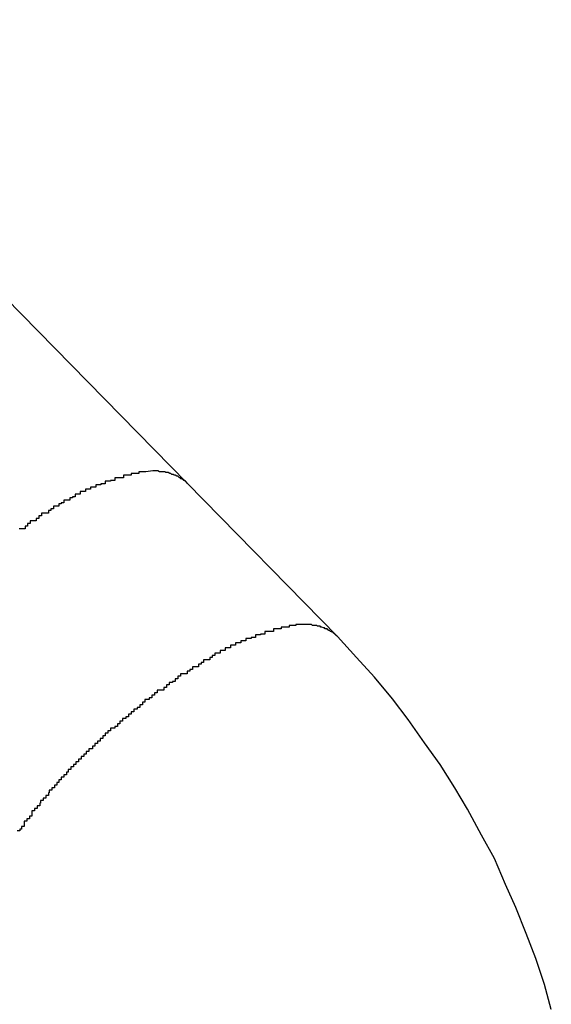
# Model space of a CAD drawing. Extents: x -33.7 to 33.7, y -32.9 to 32.9.
# Drawn here: x -6.5 to -6.5, y 4.5 to 4.6 of the extents above; entities that cross this region are included whole.
import ezdxf

# ---------------------------------------------------------------- set-up
doc = ezdxf.new("R2010")
doc.units = 0
doc.layers.get('0').update_dxf_attribs({"linetype": 'CONTINUOUS'})

msp = doc.modelspace()

# ---------------------------------------------------------------- linework, layer by layer
at = {"color": 0}
for points in [[(-6.4985, 4.5361), (-6.5906, 4.63)], [(-6.4985, 4.5361), (-6.5906, 4.63)], [(-6.4985, 4.5361), (-6.5906, 4.63)], [(-6.4985, 4.5361), (-6.5906, 4.63)], [(-6.4985, 4.5361), (-6.5906, 4.63)], [(-6.4985, 4.5361), (-6.5906, 4.63)], [(-6.4985, 4.5361), (-6.5906, 4.63)], [(-6.4985, 4.5361), (-6.5906, 4.63)], [(-6.4985, 4.5361), (-6.5906, 4.63)], [(-6.4985, 4.5361), (-6.5906, 4.63)], [(-6.4985, 4.5361), (-6.5906, 4.63)], [(-6.4985, 4.5361), (-6.5906, 4.63)], [(-6.4985, 4.5361), (-6.5906, 4.63)], [(-6.4985, 4.5361), (-6.5906, 4.63)], [(-6.4985, 4.5361), (-6.5906, 4.63)], [(-6.4985, 4.5361), (-6.5906, 4.63)], [(-6.4985, 4.5361), (-6.5906, 4.63)], [(-6.4985, 4.5361), (-6.5906, 4.63)], [(-6.4985, 4.5361), (-6.5906, 4.63)], [(-6.4985, 4.5361), (-6.5906, 4.63)], [(-6.4985, 4.5361), (-6.5906, 4.63)], [(-6.5025, 4.5375), (-6.5033, 4.5374), (-6.5033, 4.5374), (-6.5033, 4.5374), (-6.5033, 4.5374), (-6.5033, 4.5374), (-6.5033, 4.5374), (-6.5033, 4.5374), (-6.5033, 4.5374), (-6.5033, 4.5374), (-6.5036, 4.5374), (-6.5036, 4.5374), (-6.5036, 4.5374), (-6.5036, 4.5374), (-6.5038, 4.5374), (-6.5038, 4.5374), (-6.5038, 4.5374), (-6.5038, 4.5374), (-6.5041, 4.5374), (-6.5041, 4.5374), (-6.5041, 4.5372), (-6.5041, 4.5372), (-6.5041, 4.5372), (-6.5041, 4.5372), (-6.5041, 4.5372), (-6.5041, 4.5372), (-6.5041, 4.5372), (-6.5044, 4.5372), (-6.5044, 4.5372), (-6.5044, 4.5372), (-6.5044, 4.5372), (-6.5047, 4.5372), (-6.5047, 4.5372), (-6.5047, 4.5372), (-6.5047, 4.5372), (-6.505, 4.5372), (-6.505, 4.5372), (-6.505, 4.537), (-6.505, 4.537), (-6.505, 4.537), (-6.505, 4.537), (-6.505, 4.537), (-6.505, 4.537), (-6.505, 4.537), (-6.5053, 4.537), (-6.5053, 4.537), (-6.5053, 4.537), (-6.5053, 4.537), (-6.5056, 4.537), (-6.5056, 4.537), (-6.5056, 4.537), (-6.5056, 4.537), (-6.5059, 4.537), (-6.5059, 4.537), (-6.5059, 4.5367), (-6.5059, 4.5367), (-6.5059, 4.5367), (-6.506, 4.5367), (-6.506, 4.5367), (-6.506, 4.5367), (-6.506, 4.5367), (-6.5063, 4.5367), (-6.5063, 4.5367), (-6.5063, 4.5367), (-6.5063, 4.5367), (-6.5066, 4.5367), (-6.5066, 4.5367), (-6.5066, 4.5367), (-6.5066, 4.5367), (-6.5069, 4.5367), (-6.5069, 4.5367), (-6.5069, 4.5364), (-6.5069, 4.5364), (-6.5069, 4.5364), (-6.5071, 4.5364), (-6.5071, 4.5364), (-6.5071, 4.5364), (-6.5071, 4.5364), (-6.5074, 4.5364), (-6.5074, 4.5363), (-6.5074, 4.5363), (-6.5074, 4.5363), (-6.5077, 4.5363), (-6.5077, 4.5363), (-6.5077, 4.5363), (-6.5077, 4.5363), (-6.508, 4.5363), (-6.508, 4.5363), (-6.508, 4.536), (-6.508, 4.536), (-6.508, 4.536), (-6.5082, 4.536), (-6.5082, 4.536), (-6.5082, 4.536), (-6.5082, 4.536), (-6.5085, 4.536), (-6.5085, 4.5359), (-6.5085, 4.5359), (-6.5085, 4.5359), (-6.5088, 4.5359), (-6.5088, 4.5359), (-6.5088, 4.5359), (-6.5088, 4.5359), (-6.5091, 4.5359), (-6.5091, 4.5359), (-6.5091, 4.5356), (-6.5091, 4.5356), (-6.5091, 4.5356), (-6.5094, 4.5356), (-6.5094, 4.5356), (-6.5094, 4.5356), (-6.5094, 4.5356), (-6.5097, 4.5356), (-6.5097, 4.5354), (-6.5097, 4.5354), (-6.5097, 4.5354), (-6.51, 4.5354), (-6.51, 4.5354), (-6.51, 4.5354), (-6.51, 4.5354), (-6.5103, 4.5354), (-6.5103, 4.5354), (-6.5103, 4.5351), (-6.5103, 4.5351), (-6.5103, 4.5351), (-6.5106, 4.5351), (-6.5106, 4.5351), (-6.5106, 4.5351), (-6.5106, 4.5351), (-6.5109, 4.5351), (-6.5109, 4.5348), (-6.5109, 4.5348), (-6.5109, 4.5348), (-6.5112, 4.5348), (-6.5112, 4.5348), (-6.5112, 4.5348), (-6.5112, 4.5348), (-6.5115, 4.5348), (-6.5115, 4.5348), (-6.5115, 4.5345), (-6.5115, 4.5345), (-6.5115, 4.5345), (-6.5118, 4.5345), (-6.5118, 4.5344), (-6.5118, 4.5344), (-6.5118, 4.5344), (-6.5121, 4.5344), (-6.5121, 4.5341), (-6.5121, 4.5341), (-6.5121, 4.5341), (-6.5124, 4.5341), (-6.5124, 4.5341), (-6.5125, 4.5341), (-6.5125, 4.5341), (-6.5128, 4.5341), (-6.5128, 4.5341), (-6.5128, 4.5338), (-6.5128, 4.5338), (-6.5128, 4.5338), (-6.5131, 4.5338), (-6.5131, 4.5337), (-6.5131, 4.5337), (-6.5131, 4.5337), (-6.5134, 4.5337), (-6.5134, 4.5334), (-6.5134, 4.5334), (-6.5134, 4.5334), (-6.5137, 4.5334), (-6.5137, 4.5334), (-6.5137, 4.5334), (-6.5137, 4.5334), (-6.514, 4.5334), (-6.514, 4.5334), (-6.514, 4.5331), (-6.514, 4.5331), (-6.514, 4.5331), (-6.5143, 4.5331), (-6.5143, 4.5329), (-6.5143, 4.5329), (-6.5143, 4.5329), (-6.5146, 4.5329), (-6.5146, 4.5326), (-6.5146, 4.5326), (-6.5146, 4.5326), (-6.5149, 4.5326), (-6.5149, 4.5326), (-6.5151, 4.5326), (-6.5151, 4.5326), (-6.5154, 4.5326), (-6.5154, 4.5326), (-6.5154, 4.5323), (-6.5154, 4.5323), (-6.5154, 4.5323), (-6.5157, 4.5323), (-6.5157, 4.532), (-6.5157, 4.532), (-6.5157, 4.532), (-6.516, 4.532), (-6.516, 4.5317), (-6.516, 4.5317), (-6.516, 4.5317), (-6.5163, 4.5317), (-6.5163, 4.5317), (-6.5164, 4.5317), (-6.5164, 4.5317), (-6.5167, 4.5317), (-6.5167, 4.5317), (-6.5167, 4.5314), (-6.5167, 4.5314), (-6.5167, 4.5314), (-6.517, 4.5314), (-6.517, 4.5311), (-6.517, 4.5311), (-6.517, 4.5311), (-6.5173, 4.5311), (-6.5173, 4.5308), (-6.5173, 4.5308), (-6.5173, 4.5308), (-6.5176, 4.5308), (-6.5176, 4.5308), (-6.5177, 4.5308), (-6.5177, 4.5308), (-6.518, 4.5308)], [(-6.4985, 4.5361), (-6.4986, 4.5362), (-6.4986, 4.5362), (-6.4986, 4.5362), (-6.4986, 4.5362), (-6.4986, 4.5362), (-6.4986, 4.5362), (-6.4986, 4.5362), (-6.4986, 4.5362), (-6.4986, 4.5362), (-6.4986, 4.5362), (-6.4986, 4.5362), (-6.4986, 4.5362), (-6.4986, 4.5362), (-6.4986, 4.5362), (-6.4986, 4.5362), (-6.4986, 4.5362), (-6.4986, 4.5362), (-6.4987, 4.5363), (-6.4987, 4.5363), (-6.4987, 4.5363), (-6.4987, 4.5363), (-6.4987, 4.5363), (-6.4987, 4.5363), (-6.4987, 4.5363), (-6.4987, 4.5363), (-6.4987, 4.5363), (-6.4987, 4.5363), (-6.4987, 4.5363), (-6.4987, 4.5363), (-6.4987, 4.5363), (-6.4987, 4.5363), (-6.4987, 4.5363), (-6.4987, 4.5363), (-6.4987, 4.5363), (-6.4988, 4.5364), (-6.4988, 4.5364), (-6.4988, 4.5364), (-6.4988, 4.5364), (-6.4988, 4.5364), (-6.4988, 4.5364), (-6.4988, 4.5364), (-6.4988, 4.5364), (-6.4988, 4.5364), (-6.4988, 4.5364), (-6.4988, 4.5364), (-6.4988, 4.5364), (-6.4988, 4.5364), (-6.4988, 4.5364), (-6.4988, 4.5364), (-6.4988, 4.5364), (-6.4988, 4.5364), (-6.4989, 4.5364), (-6.4989, 4.5364), (-6.4989, 4.5364), (-6.4989, 4.5364), (-6.4989, 4.5364), (-6.4989, 4.5364), (-6.4989, 4.5364), (-6.4989, 4.5364), (-6.4989, 4.5364), (-6.4989, 4.5364), (-6.4989, 4.5364), (-6.4989, 4.5364), (-6.4989, 4.5364), (-6.4989, 4.5364), (-6.4989, 4.5364), (-6.4989, 4.5364), (-6.4989, 4.5364), (-6.499, 4.5365), (-6.499, 4.5365), (-6.499, 4.5365), (-6.499, 4.5365), (-6.499, 4.5365), (-6.499, 4.5365), (-6.499, 4.5365), (-6.499, 4.5365), (-6.499, 4.5365), (-6.499, 4.5365), (-6.499, 4.5365), (-6.499, 4.5365), (-6.499, 4.5365), (-6.499, 4.5365), (-6.499, 4.5365), (-6.499, 4.5365), (-6.499, 4.5365), (-6.4992, 4.5366), (-6.4992, 4.5366), (-6.4992, 4.5366), (-6.4992, 4.5366), (-6.4992, 4.5366), (-6.4992, 4.5366), (-6.4992, 4.5366), (-6.4992, 4.5366), (-6.4992, 4.5366), (-6.4992, 4.5366), (-6.4992, 4.5366), (-6.4992, 4.5366), (-6.4992, 4.5366), (-6.4992, 4.5366), (-6.4992, 4.5366), (-6.4992, 4.5366), (-6.4992, 4.5366), (-6.4993, 4.5367), (-6.4993, 4.5367), (-6.4993, 4.5367), (-6.4993, 4.5367), (-6.4993, 4.5367), (-6.4993, 4.5367), (-6.4993, 4.5367), (-6.4993, 4.5367), (-6.4993, 4.5367), (-6.4993, 4.5367), (-6.4993, 4.5367), (-6.4993, 4.5367), (-6.4993, 4.5367), (-6.4993, 4.5367), (-6.4993, 4.5367), (-6.4993, 4.5367), (-6.4993, 4.5367), (-6.4994, 4.5367), (-6.4994, 4.5367), (-6.4994, 4.5367), (-6.4994, 4.5367), (-6.4994, 4.5367), (-6.4994, 4.5367), (-6.4994, 4.5367), (-6.4994, 4.5367), (-6.4994, 4.5367), (-6.4994, 4.5367), (-6.4994, 4.5367), (-6.4994, 4.5367), (-6.4994, 4.5367), (-6.4994, 4.5367), (-6.4994, 4.5367), (-6.4994, 4.5367), (-6.4994, 4.5367), (-6.4995, 4.5368), (-6.4995, 4.5368), (-6.4995, 4.5368), (-6.4995, 4.5368), (-6.4995, 4.5368), (-6.4995, 4.5368), (-6.4995, 4.5368), (-6.4995, 4.5368), (-6.4995, 4.5368), (-6.4995, 4.5368), (-6.4995, 4.5368), (-6.4995, 4.5368), (-6.4995, 4.5368), (-6.4995, 4.5368), (-6.4995, 4.5368), (-6.4995, 4.5368), (-6.4995, 4.5368), (-6.4996, 4.5369), (-6.4996, 4.5369), (-6.4996, 4.5369), (-6.4996, 4.5369), (-6.4996, 4.5369), (-6.4996, 4.5369), (-6.4996, 4.5369), (-6.4996, 4.5369), (-6.4996, 4.5369), (-6.4996, 4.5369), (-6.4996, 4.5369), (-6.4996, 4.5369), (-6.4996, 4.5369), (-6.4996, 4.5369), (-6.4996, 4.5369), (-6.4996, 4.5369), (-6.4996, 4.5369), (-6.4997, 4.5369), (-6.4997, 4.5369), (-6.4997, 4.5369), (-6.4997, 4.5369), (-6.4997, 4.5369), (-6.4997, 4.5369), (-6.4997, 4.5369), (-6.4997, 4.5369), (-6.4997, 4.5369), (-6.4997, 4.5369), (-6.4997, 4.5369), (-6.4997, 4.5369), (-6.4997, 4.5369), (-6.4997, 4.5369), (-6.4997, 4.5369), (-6.4997, 4.5369), (-6.4997, 4.5369), (-6.4999, 4.537), (-6.4999, 4.537), (-6.4999, 4.537), (-6.4999, 4.537), (-6.4999, 4.537), (-6.4999, 4.537), (-6.4999, 4.537), (-6.4999, 4.537), (-6.4999, 4.537), (-6.4999, 4.537), (-6.4999, 4.537), (-6.4999, 4.537), (-6.4999, 4.537), (-6.4999, 4.537), (-6.4999, 4.537), (-6.4999, 4.537), (-6.4999, 4.537), (-6.5, 4.537), (-6.5, 4.537), (-6.5, 4.537), (-6.5, 4.537), (-6.5, 4.537), (-6.5, 4.537), (-6.5, 4.537), (-6.5, 4.537), (-6.5, 4.537), (-6.5, 4.537), (-6.5, 4.537), (-6.5, 4.537), (-6.5, 4.537), (-6.5, 4.537), (-6.5, 4.537), (-6.5, 4.537), (-6.5, 4.537), (-6.5001, 4.5371), (-6.5001, 4.5371), (-6.5001, 4.5371), (-6.5001, 4.5371), (-6.5001, 4.5371), (-6.5001, 4.5371), (-6.5001, 4.5371), (-6.5001, 4.5371), (-6.5001, 4.5371), (-6.5001, 4.5371), (-6.5001, 4.5371), (-6.5001, 4.5371), (-6.5001, 4.5371), (-6.5001, 4.5371), (-6.5001, 4.5371), (-6.5001, 4.5371), (-6.5001, 4.5371), (-6.5003, 4.5371), (-6.5003, 4.5371), (-6.5003, 4.5371), (-6.5003, 4.5371), (-6.5003, 4.5371), (-6.5003, 4.5371), (-6.5003, 4.5371), (-6.5003, 4.5371), (-6.5003, 4.5371), (-6.5003, 4.5371), (-6.5003, 4.5371), (-6.5003, 4.5371), (-6.5003, 4.5371), (-6.5003, 4.5371), (-6.5003, 4.5371), (-6.5003, 4.5371), (-6.5003, 4.5371), (-6.5004, 4.5372), (-6.5004, 4.5372), (-6.5004, 4.5372), (-6.5004, 4.5372), (-6.5004, 4.5372), (-6.5004, 4.5372), (-6.5004, 4.5372), (-6.5004, 4.5372), (-6.5004, 4.5372), (-6.5004, 4.5372), (-6.5004, 4.5372), (-6.5004, 4.5372), (-6.5004, 4.5372), (-6.5004, 4.5372), (-6.5004, 4.5372), (-6.5004, 4.5372), (-6.5004, 4.5372), (-6.5005, 4.5372), (-6.5005, 4.5372), (-6.5005, 4.5372), (-6.5005, 4.5372), (-6.5005, 4.5372), (-6.5005, 4.5372), (-6.5005, 4.5372), (-6.5005, 4.5372), (-6.5005, 4.5372), (-6.5005, 4.5372), (-6.5005, 4.5372), (-6.5005, 4.5372), (-6.5005, 4.5372), (-6.5005, 4.5372), (-6.5005, 4.5372), (-6.5005, 4.5372), (-6.5005, 4.5372), (-6.5007, 4.5373), (-6.5007, 4.5373), (-6.5007, 4.5373), (-6.5007, 4.5373), (-6.5007, 4.5373), (-6.5007, 4.5373), (-6.5007, 4.5373), (-6.5007, 4.5373), (-6.5007, 4.5373), (-6.5007, 4.5373), (-6.5007, 4.5373), (-6.5007, 4.5373), (-6.5007, 4.5373), (-6.5007, 4.5373), (-6.5007, 4.5373), (-6.5007, 4.5373), (-6.5007, 4.5373), (-6.5008, 4.5373), (-6.5008, 4.5373), (-6.5008, 4.5373), (-6.5008, 4.5373), (-6.5008, 4.5373), (-6.5008, 4.5373), (-6.5008, 4.5373), (-6.5008, 4.5373), (-6.5008, 4.5373), (-6.5008, 4.5373), (-6.5008, 4.5373), (-6.5008, 4.5373), (-6.5008, 4.5373), (-6.5008, 4.5373), (-6.5008, 4.5373), (-6.5008, 4.5373), (-6.5008, 4.5373), (-6.501, 4.5373), (-6.501, 4.5373), (-6.501, 4.5373), (-6.501, 4.5373), (-6.501, 4.5373), (-6.501, 4.5373), (-6.501, 4.5373), (-6.501, 4.5373), (-6.501, 4.5373), (-6.501, 4.5373), (-6.501, 4.5373), (-6.501, 4.5373), (-6.501, 4.5373), (-6.501, 4.5373), (-6.501, 4.5373), (-6.501, 4.5373), (-6.501, 4.5373), (-6.5011, 4.5374), (-6.5011, 4.5374), (-6.5011, 4.5374), (-6.5011, 4.5374), (-6.5011, 4.5374), (-6.5011, 4.5374), (-6.5011, 4.5374), (-6.5011, 4.5374), (-6.5011, 4.5374), (-6.5011, 4.5374), (-6.5011, 4.5374), (-6.5011, 4.5374), (-6.5011, 4.5374), (-6.5011, 4.5374), (-6.5011, 4.5374), (-6.5011, 4.5374), (-6.5011, 4.5374), (-6.5013, 4.5374), (-6.5013, 4.5374), (-6.5013, 4.5374), (-6.5013, 4.5374), (-6.5013, 4.5374), (-6.5013, 4.5374), (-6.5013, 4.5374), (-6.5013, 4.5374), (-6.5013, 4.5374), (-6.5013, 4.5374), (-6.5013, 4.5374), (-6.5013, 4.5374), (-6.5013, 4.5374), (-6.5013, 4.5374), (-6.5013, 4.5374), (-6.5013, 4.5374), (-6.5013, 4.5374), (-6.5014, 4.5374), (-6.5014, 4.5374), (-6.5014, 4.5374), (-6.5014, 4.5374), (-6.5014, 4.5374), (-6.5014, 4.5374), (-6.5014, 4.5374), (-6.5014, 4.5374), (-6.5014, 4.5374), (-6.5014, 4.5374), (-6.5014, 4.5374), (-6.5014, 4.5374), (-6.5014, 4.5374), (-6.5014, 4.5374), (-6.5014, 4.5374), (-6.5014, 4.5374), (-6.5014, 4.5374), (-6.5016, 4.5374), (-6.5016, 4.5374), (-6.5016, 4.5374), (-6.5016, 4.5374), (-6.5016, 4.5374), (-6.5016, 4.5374), (-6.5016, 4.5374), (-6.5016, 4.5374), (-6.5016, 4.5374), (-6.5016, 4.5374), (-6.5016, 4.5374), (-6.5016, 4.5374), (-6.5016, 4.5374), (-6.5016, 4.5374), (-6.5016, 4.5374), (-6.5016, 4.5374), (-6.5016, 4.5374), (-6.5017, 4.5374), (-6.5017, 4.5374), (-6.5017, 4.5374), (-6.5017, 4.5374), (-6.5017, 4.5374), (-6.5017, 4.5374), (-6.5017, 4.5374), (-6.5017, 4.5374), (-6.5017, 4.5374), (-6.5017, 4.5374), (-6.5017, 4.5374), (-6.5017, 4.5374), (-6.5017, 4.5374), (-6.5017, 4.5374), (-6.5017, 4.5374), (-6.5017, 4.5374), (-6.5017, 4.5374), (-6.5019, 4.5375), (-6.5019, 4.5375), (-6.5019, 4.5375), (-6.5019, 4.5375), (-6.5019, 4.5375), (-6.5019, 4.5375), (-6.5019, 4.5375), (-6.5019, 4.5375), (-6.5019, 4.5375), (-6.5019, 4.5375), (-6.5019, 4.5375), (-6.5019, 4.5375), (-6.5019, 4.5375), (-6.5019, 4.5375), (-6.5019, 4.5375), (-6.5019, 4.5375), (-6.5019, 4.5375), (-6.5021, 4.5375), (-6.5021, 4.5375), (-6.5021, 4.5375), (-6.5021, 4.5375), (-6.5021, 4.5375), (-6.5021, 4.5375), (-6.5021, 4.5375), (-6.5021, 4.5375), (-6.5021, 4.5375), (-6.5022, 4.5375), (-6.5022, 4.5375), (-6.5022, 4.5375), (-6.5022, 4.5375), (-6.5022, 4.5375), (-6.5022, 4.5375), (-6.5022, 4.5375), (-6.5022, 4.5375), (-6.5025, 4.5375)], [(-6.4985, 4.5361), (-6.4985, 4.5361)], [(-6.4985, 4.5361), (-6.4985, 4.5361)], [(-6.4811, 4.5183), (-6.4985, 4.5361)], [(-6.4811, 4.5183), (-6.4985, 4.5361)], [(-6.4811, 4.5183), (-6.4985, 4.5361)], [(-6.4811, 4.5183), (-6.4985, 4.5361)], [(-6.4811, 4.5183), (-6.4985, 4.5361)], [(-6.4811, 4.5183), (-6.4985, 4.5361)], [(-6.4811, 4.5183), (-6.4985, 4.5361)], [(-6.4811, 4.5183), (-6.4985, 4.5361)], [(-6.4811, 4.5183), (-6.4985, 4.5361)], [(-6.4811, 4.5183), (-6.4985, 4.5361)], [(-6.4811, 4.5183), (-6.4985, 4.5361)], [(-6.4811, 4.5183), (-6.4985, 4.5361)], [(-6.4811, 4.5183), (-6.4985, 4.5361)], [(-6.4811, 4.5183), (-6.4985, 4.5361)], [(-6.4811, 4.5183), (-6.4985, 4.5361)], [(-6.4811, 4.5183), (-6.4985, 4.5361)], [(-6.4811, 4.5183), (-6.4985, 4.5361)], [(-6.4811, 4.5183), (-6.4985, 4.5361)], [(-6.4811, 4.5183), (-6.4985, 4.5361)], [(-6.4811, 4.5183), (-6.4985, 4.5361)], [(-6.4811, 4.5183), (-6.4985, 4.5361)], [(-6.4851, 4.5197), (-6.4859, 4.5197), (-6.4859, 4.5197), (-6.4859, 4.5196), (-6.4859, 4.5196), (-6.4859, 4.5196), (-6.4859, 4.5196), (-6.4859, 4.5196), (-6.4859, 4.5196), (-6.4859, 4.5196), (-6.4862, 4.5196), (-6.4862, 4.5196), (-6.4862, 4.5196), (-6.4862, 4.5196), (-6.4864, 4.5196), (-6.4864, 4.5196), (-6.4864, 4.5196), (-6.4864, 4.5196), (-6.4867, 4.5196), (-6.4867, 4.5196), (-6.4867, 4.5194), (-6.4867, 4.5194), (-6.4867, 4.5194), (-6.4867, 4.5194), (-6.4867, 4.5194), (-6.4867, 4.5194), (-6.4867, 4.5194), (-6.487, 4.5194), (-6.487, 4.5194), (-6.487, 4.5194), (-6.487, 4.5194), (-6.4873, 4.5194), (-6.4873, 4.5194), (-6.4873, 4.5194), (-6.4873, 4.5194), (-6.4876, 4.5194), (-6.4876, 4.5194), (-6.4876, 4.5192), (-6.4876, 4.5192), (-6.4876, 4.5192), (-6.4876, 4.5192), (-6.4876, 4.5192), (-6.4876, 4.5192), (-6.4876, 4.5192), (-6.4879, 4.5192), (-6.4879, 4.5192), (-6.4879, 4.5192), (-6.4879, 4.5192), (-6.4882, 4.5192), (-6.4882, 4.5192), (-6.4882, 4.5192), (-6.4882, 4.5192), (-6.4885, 4.5192), (-6.4885, 4.5192), (-6.4885, 4.5189), (-6.4885, 4.5189), (-6.4885, 4.5189), (-6.4886, 4.5189), (-6.4886, 4.5189), (-6.4886, 4.5189), (-6.4886, 4.5189), (-6.4889, 4.5189), (-6.4889, 4.5189), (-6.4889, 4.5189), (-6.4889, 4.5189), (-6.4892, 4.5189), (-6.4892, 4.5189), (-6.4892, 4.5189), (-6.4892, 4.5189), (-6.4895, 4.5189), (-6.4895, 4.5189), (-6.4895, 4.5186), (-6.4895, 4.5186), (-6.4895, 4.5186), (-6.4897, 4.5186), (-6.4897, 4.5186), (-6.4897, 4.5186), (-6.4897, 4.5186), (-6.49, 4.5186), (-6.49, 4.5185), (-6.49, 4.5185), (-6.49, 4.5185), (-6.4903, 4.5185), (-6.4903, 4.5185), (-6.4903, 4.5185), (-6.4903, 4.5185), (-6.4906, 4.5185), (-6.4906, 4.5185), (-6.4906, 4.5182), (-6.4906, 4.5182), (-6.4906, 4.5182), (-6.4908, 4.5182), (-6.4908, 4.5182), (-6.4908, 4.5182), (-6.4908, 4.5182), (-6.4911, 4.5182), (-6.4911, 4.5181), (-6.4911, 4.5181), (-6.4911, 4.5181), (-6.4914, 4.5181), (-6.4914, 4.5181), (-6.4914, 4.5181), (-6.4914, 4.5181), (-6.4917, 4.5181), (-6.4917, 4.5181), (-6.4917, 4.5178), (-6.4917, 4.5178), (-6.4917, 4.5178), (-6.492, 4.5178), (-6.492, 4.5178), (-6.492, 4.5178), (-6.492, 4.5178), (-6.4923, 4.5178), (-6.4923, 4.5176), (-6.4923, 4.5176), (-6.4923, 4.5176), (-6.4926, 4.5176), (-6.4926, 4.5176), (-6.4926, 4.5176), (-6.4926, 4.5176), (-6.4929, 4.5176), (-6.4929, 4.5176), (-6.4929, 4.5173), (-6.4929, 4.5173), (-6.4929, 4.5173), (-6.4932, 4.5173), (-6.4932, 4.5173), (-6.4932, 4.5173), (-6.4932, 4.5173), (-6.4935, 4.5173), (-6.4935, 4.517), (-6.4935, 4.517), (-6.4935, 4.517), (-6.4938, 4.517), (-6.4938, 4.517), (-6.4938, 4.517), (-6.4938, 4.517), (-6.4941, 4.517), (-6.4941, 4.517), (-6.4941, 4.5167), (-6.4941, 4.5167), (-6.4941, 4.5167), (-6.4944, 4.5167), (-6.4944, 4.5167), (-6.4944, 4.5167), (-6.4944, 4.5167), (-6.4947, 4.5167), (-6.4947, 4.5164), (-6.4947, 4.5164), (-6.4947, 4.5164), (-6.495, 4.5164), (-6.495, 4.5164), (-6.495, 4.5164), (-6.495, 4.5164), (-6.4953, 4.5164), (-6.4953, 4.5164), (-6.4953, 4.5161), (-6.4953, 4.5161), (-6.4953, 4.5161), (-6.4956, 4.5161), (-6.4956, 4.5159), (-6.4956, 4.5159), (-6.4956, 4.5159), (-6.4959, 4.5159), (-6.4959, 4.5156), (-6.4959, 4.5156), (-6.4959, 4.5156), (-6.4962, 4.5156), (-6.4962, 4.5156), (-6.4963, 4.5156), (-6.4963, 4.5156), (-6.4966, 4.5156), (-6.4966, 4.5156), (-6.4966, 4.5153), (-6.4966, 4.5153), (-6.4966, 4.5153), (-6.4969, 4.5153), (-6.4969, 4.5151), (-6.4969, 4.5151), (-6.4969, 4.5151), (-6.4972, 4.5151), (-6.4972, 4.5148), (-6.4972, 4.5148), (-6.4972, 4.5148), (-6.4975, 4.5148), (-6.4975, 4.5148), (-6.4976, 4.5148), (-6.4976, 4.5148), (-6.4979, 4.5148), (-6.4979, 4.5148), (-6.4979, 4.5145), (-6.4979, 4.5145), (-6.4979, 4.5145), (-6.4982, 4.5145), (-6.4982, 4.5143), (-6.4982, 4.5143), (-6.4982, 4.5143), (-6.4985, 4.5143), (-6.4985, 4.514), (-6.4985, 4.514), (-6.4985, 4.514), (-6.4988, 4.514), (-6.4988, 4.514), (-6.499, 4.514), (-6.499, 4.514), (-6.4993, 4.514), (-6.4993, 4.514), (-6.4993, 4.5137), (-6.4993, 4.5137), (-6.4993, 4.5137), (-6.4996, 4.5137), (-6.4996, 4.5134), (-6.4996, 4.5134), (-6.4996, 4.5134), (-6.4999, 4.5134), (-6.4999, 4.5131), (-6.4999, 4.5131), (-6.4999, 4.5131), (-6.5002, 4.5131), (-6.5002, 4.513), (-6.5003, 4.513), (-6.5003, 4.513), (-6.5006, 4.513), (-6.5006, 4.513), (-6.5006, 4.5127), (-6.5006, 4.5127), (-6.5006, 4.5127), (-6.5009, 4.5127), (-6.5009, 4.5124), (-6.5009, 4.5124), (-6.5009, 4.5124), (-6.5012, 4.5124), (-6.5012, 4.5121), (-6.5012, 4.5121), (-6.5012, 4.5121), (-6.5015, 4.5121), (-6.5015, 4.5121), (-6.5017, 4.5121), (-6.5017, 4.5121), (-6.502, 4.5121), (-6.502, 4.5121), (-6.502, 4.5118), (-6.502, 4.5118), (-6.502, 4.5118), (-6.5023, 4.5118), (-6.5023, 4.5115), (-6.5023, 4.5115), (-6.5023, 4.5115), (-6.5026, 4.5115), (-6.5026, 4.5112), (-6.5026, 4.5112), (-6.5026, 4.5112), (-6.5029, 4.5112), (-6.5029, 4.511), (-6.5031, 4.511), (-6.5031, 4.511), (-6.5034, 4.511), (-6.5034, 4.511), (-6.5034, 4.5107), (-6.5034, 4.5107), (-6.5034, 4.5107), (-6.5037, 4.5107), (-6.5037, 4.5104), (-6.5037, 4.5104), (-6.5037, 4.5104), (-6.504, 4.5104), (-6.504, 4.5101), (-6.504, 4.5101), (-6.504, 4.5101), (-6.5043, 4.5101), (-6.5043, 4.5099), (-6.5044, 4.5099), (-6.5044, 4.5099), (-6.5047, 4.5099), (-6.5047, 4.5099), (-6.5047, 4.5096), (-6.5047, 4.5096), (-6.5047, 4.5096), (-6.505, 4.5096), (-6.505, 4.5093), (-6.505, 4.5093), (-6.505, 4.5093), (-6.5053, 4.5093), (-6.5053, 4.509), (-6.5053, 4.509), (-6.5053, 4.509), (-6.5056, 4.509), (-6.5056, 4.5088), (-6.5057, 4.5088), (-6.5057, 4.5088), (-6.506, 4.5088), (-6.506, 4.5088), (-6.506, 4.5085), (-6.506, 4.5085), (-6.506, 4.5085), (-6.5063, 4.5085), (-6.5063, 4.5082), (-6.5063, 4.5082), (-6.5063, 4.5082), (-6.5066, 4.5082), (-6.5066, 4.5079), (-6.5066, 4.5079), (-6.5066, 4.5079), (-6.5069, 4.5079), (-6.5069, 4.5077), (-6.5071, 4.5077), (-6.5071, 4.5077), (-6.5074, 4.5077), (-6.5074, 4.5077), (-6.5074, 4.5074), (-6.5074, 4.5074), (-6.5074, 4.5074), (-6.5077, 4.5074), (-6.5077, 4.5071), (-6.5077, 4.5071), (-6.5077, 4.5071), (-6.508, 4.5071), (-6.508, 4.5068), (-6.508, 4.5068), (-6.508, 4.5068), (-6.5083, 4.5068), (-6.5083, 4.5065), (-6.5083, 4.5065), (-6.5083, 4.5065), (-6.5086, 4.5065), (-6.5086, 4.5065), (-6.5086, 4.5062), (-6.5086, 4.5062), (-6.5086, 4.5062), (-6.5089, 4.5062), (-6.5089, 4.5059), (-6.5089, 4.5059), (-6.5089, 4.5059), (-6.5092, 4.5059), (-6.5092, 4.5056), (-6.5092, 4.5056), (-6.5092, 4.5056), (-6.5095, 4.5056), (-6.5095, 4.5053), (-6.5096, 4.5053), (-6.5096, 4.5053), (-6.5099, 4.5053), (-6.5099, 4.5053), (-6.5099, 4.505), (-6.5099, 4.505), (-6.5099, 4.505), (-6.5102, 4.505), (-6.5102, 4.5047), (-6.5102, 4.5047), (-6.5102, 4.5047), (-6.5105, 4.5047), (-6.5105, 4.5044), (-6.5105, 4.5044), (-6.5105, 4.5044), (-6.5108, 4.5044), (-6.5108, 4.5041), (-6.5108, 4.5041), (-6.5108, 4.5041), (-6.5111, 4.5041), (-6.5111, 4.5041), (-6.5111, 4.5038), (-6.5111, 4.5038), (-6.5111, 4.5038), (-6.5114, 4.5038), (-6.5114, 4.5035), (-6.5114, 4.5035), (-6.5114, 4.5035), (-6.5117, 4.5035), (-6.5117, 4.5032), (-6.5117, 4.5032), (-6.5117, 4.5032), (-6.512, 4.5032), (-6.512, 4.5029), (-6.512, 4.5029), (-6.512, 4.5029), (-6.5123, 4.5029), (-6.5123, 4.5029), (-6.5123, 4.5026), (-6.5123, 4.5026), (-6.5123, 4.5026), (-6.5125, 4.5026), (-6.5125, 4.5023), (-6.5125, 4.5023), (-6.5125, 4.5023), (-6.5128, 4.5023), (-6.5128, 4.502), (-6.5128, 4.502), (-6.5128, 4.502), (-6.5131, 4.502), (-6.5131, 4.5017), (-6.5131, 4.5017), (-6.5131, 4.5017), (-6.5134, 4.5017), (-6.5134, 4.5017), (-6.5134, 4.5014), (-6.5134, 4.5014), (-6.5134, 4.5014), (-6.5136, 4.5014), (-6.5136, 4.5011), (-6.5136, 4.5011), (-6.5136, 4.5011), (-6.5139, 4.5011), (-6.5139, 4.5008), (-6.5139, 4.5008), (-6.5139, 4.5008), (-6.5142, 4.5008), (-6.5142, 4.5005), (-6.5142, 4.5005), (-6.5142, 4.5005), (-6.5145, 4.5005), (-6.5145, 4.5005), (-6.5145, 4.5002), (-6.5145, 4.5002), (-6.5145, 4.5002), (-6.5146, 4.5002), (-6.5146, 4.4999), (-6.5146, 4.4999), (-6.5146, 4.4999), (-6.5149, 4.4999), (-6.5149, 4.4996), (-6.5149, 4.4996), (-6.5149, 4.4996), (-6.5152, 4.4996), (-6.5152, 4.4993), (-6.5152, 4.4993), (-6.5152, 4.4993), (-6.5155, 4.4993), (-6.5155, 4.4993), (-6.5155, 4.499), (-6.5155, 4.499), (-6.5155, 4.499), (-6.5156, 4.499), (-6.5156, 4.4987), (-6.5156, 4.4987), (-6.5156, 4.4987), (-6.5159, 4.4987), (-6.5159, 4.4984), (-6.5159, 4.4984), (-6.5159, 4.4984), (-6.5162, 4.4984), (-6.5162, 4.4981), (-6.5162, 4.4981), (-6.5162, 4.4981), (-6.5165, 4.4981), (-6.5165, 4.4981), (-6.5165, 4.4978), (-6.5165, 4.4978), (-6.5165, 4.4978), (-6.5165, 4.4978), (-6.5165, 4.4975), (-6.5165, 4.4975), (-6.5165, 4.4975), (-6.5168, 4.4975), (-6.5168, 4.4972), (-6.5168, 4.4972), (-6.5168, 4.4972), (-6.5171, 4.4972), (-6.5171, 4.4969), (-6.5171, 4.4969), (-6.5171, 4.4969), (-6.5174, 4.4969), (-6.5174, 4.4969), (-6.5174, 4.4966), (-6.5174, 4.4966), (-6.5174, 4.4966), (-6.5174, 4.4966), (-6.5174, 4.4963), (-6.5174, 4.4963), (-6.5174, 4.4963), (-6.5177, 4.4963), (-6.5177, 4.496), (-6.5177, 4.496), (-6.5177, 4.496), (-6.5179, 4.496), (-6.5179, 4.4958), (-6.5179, 4.4958), (-6.5179, 4.4958), (-6.5182, 4.4958)], [(-6.4811, 4.5183), (-6.4812, 4.5184), (-6.4812, 4.5184), (-6.4812, 4.5184), (-6.4812, 4.5184), (-6.4812, 4.5184), (-6.4812, 4.5184), (-6.4812, 4.5184), (-6.4812, 4.5184), (-6.4812, 4.5184), (-6.4812, 4.5184), (-6.4812, 4.5184), (-6.4812, 4.5184), (-6.4812, 4.5184), (-6.4812, 4.5184), (-6.4812, 4.5184), (-6.4812, 4.5184), (-6.4812, 4.5184), (-6.4813, 4.5185), (-6.4813, 4.5185), (-6.4813, 4.5185), (-6.4813, 4.5185), (-6.4813, 4.5185), (-6.4813, 4.5185), (-6.4813, 4.5185), (-6.4813, 4.5185), (-6.4813, 4.5185), (-6.4813, 4.5185), (-6.4813, 4.5185), (-6.4813, 4.5185), (-6.4813, 4.5185), (-6.4813, 4.5185), (-6.4813, 4.5185), (-6.4813, 4.5185), (-6.4813, 4.5185), (-6.4814, 4.5186), (-6.4814, 4.5186), (-6.4814, 4.5186), (-6.4814, 4.5186), (-6.4814, 4.5186), (-6.4814, 4.5186), (-6.4814, 4.5186), (-6.4814, 4.5186), (-6.4814, 4.5186), (-6.4814, 4.5186), (-6.4814, 4.5186), (-6.4814, 4.5186), (-6.4814, 4.5186), (-6.4814, 4.5186), (-6.4814, 4.5186), (-6.4814, 4.5186), (-6.4814, 4.5186), (-6.4815, 4.5187), (-6.4815, 4.5187), (-6.4815, 4.5187), (-6.4815, 4.5187), (-6.4815, 4.5187), (-6.4815, 4.5187), (-6.4815, 4.5187), (-6.4815, 4.5187), (-6.4815, 4.5187), (-6.4815, 4.5187), (-6.4815, 4.5187), (-6.4815, 4.5187), (-6.4815, 4.5187), (-6.4815, 4.5187), (-6.4815, 4.5187), (-6.4815, 4.5187), (-6.4815, 4.5187), (-6.4816, 4.5188), (-6.4816, 4.5188), (-6.4816, 4.5188), (-6.4816, 4.5188), (-6.4816, 4.5188), (-6.4816, 4.5188), (-6.4816, 4.5188), (-6.4816, 4.5188), (-6.4816, 4.5188), (-6.4816, 4.5188), (-6.4816, 4.5188), (-6.4816, 4.5188), (-6.4816, 4.5188), (-6.4816, 4.5188), (-6.4816, 4.5188), (-6.4816, 4.5188), (-6.4816, 4.5188), (-6.4817, 4.5188), (-6.4817, 4.5188), (-6.4817, 4.5188), (-6.4817, 4.5188), (-6.4817, 4.5188), (-6.4817, 4.5188), (-6.4817, 4.5188), (-6.4817, 4.5188), (-6.4817, 4.5188), (-6.4817, 4.5188), (-6.4817, 4.5188), (-6.4817, 4.5188), (-6.4817, 4.5188), (-6.4817, 4.5188), (-6.4817, 4.5188), (-6.4817, 4.5188), (-6.4817, 4.5188), (-6.4819, 4.5189), (-6.4819, 4.5189), (-6.4819, 4.5189), (-6.4819, 4.5189), (-6.4819, 4.5189), (-6.4819, 4.5189), (-6.4819, 4.5189), (-6.4819, 4.5189), (-6.4819, 4.5189), (-6.4819, 4.5189), (-6.4819, 4.5189), (-6.4819, 4.5189), (-6.4819, 4.5189), (-6.4819, 4.5189), (-6.4819, 4.5189), (-6.4819, 4.5189), (-6.4819, 4.5189), (-6.482, 4.519), (-6.482, 4.519), (-6.482, 4.519), (-6.482, 4.519), (-6.482, 4.519), (-6.482, 4.519), (-6.482, 4.519), (-6.482, 4.519), (-6.482, 4.519), (-6.482, 4.519), (-6.482, 4.519), (-6.482, 4.519), (-6.482, 4.519), (-6.482, 4.519), (-6.482, 4.519), (-6.482, 4.519), (-6.482, 4.519), (-6.4821, 4.519), (-6.4821, 4.519), (-6.4821, 4.519), (-6.4821, 4.519), (-6.4821, 4.519), (-6.4821, 4.519), (-6.4821, 4.519), (-6.4821, 4.519), (-6.4821, 4.519), (-6.4821, 4.519), (-6.4821, 4.519), (-6.4821, 4.519), (-6.4821, 4.519), (-6.4821, 4.519), (-6.4821, 4.519), (-6.4821, 4.519), (-6.4821, 4.519), (-6.4822, 4.5191), (-6.4822, 4.5191), (-6.4822, 4.5191), (-6.4822, 4.5191), (-6.4822, 4.5191), (-6.4822, 4.5191), (-6.4822, 4.5191), (-6.4822, 4.5191), (-6.4822, 4.5191), (-6.4822, 4.5191), (-6.4822, 4.5191), (-6.4822, 4.5191), (-6.4822, 4.5191), (-6.4822, 4.5191), (-6.4822, 4.5191), (-6.4822, 4.5191), (-6.4822, 4.5191), (-6.4823, 4.5192), (-6.4823, 4.5192), (-6.4823, 4.5192), (-6.4823, 4.5192), (-6.4823, 4.5192), (-6.4823, 4.5192), (-6.4823, 4.5192), (-6.4823, 4.5192), (-6.4823, 4.5192), (-6.4823, 4.5192), (-6.4823, 4.5192), (-6.4823, 4.5192), (-6.4823, 4.5192), (-6.4823, 4.5192), (-6.4823, 4.5192), (-6.4823, 4.5192), (-6.4823, 4.5192), (-6.4825, 4.5192), (-6.4825, 4.5192), (-6.4825, 4.5192), (-6.4825, 4.5192), (-6.4825, 4.5192), (-6.4825, 4.5192), (-6.4825, 4.5192), (-6.4825, 4.5192), (-6.4825, 4.5192), (-6.4825, 4.5192), (-6.4825, 4.5192), (-6.4825, 4.5192), (-6.4825, 4.5192), (-6.4825, 4.5192), (-6.4825, 4.5192), (-6.4825, 4.5192), (-6.4825, 4.5192), (-6.4826, 4.5193), (-6.4826, 4.5193), (-6.4826, 4.5193), (-6.4826, 4.5193), (-6.4826, 4.5193), (-6.4826, 4.5193), (-6.4826, 4.5193), (-6.4826, 4.5193), (-6.4826, 4.5193), (-6.4826, 4.5193), (-6.4826, 4.5193), (-6.4826, 4.5193), (-6.4826, 4.5193), (-6.4826, 4.5193), (-6.4826, 4.5193), (-6.4826, 4.5193), (-6.4826, 4.5193), (-6.4827, 4.5193), (-6.4827, 4.5193), (-6.4827, 4.5193), (-6.4827, 4.5193), (-6.4827, 4.5193), (-6.4827, 4.5193), (-6.4827, 4.5193), (-6.4827, 4.5193), (-6.4827, 4.5193), (-6.4827, 4.5193), (-6.4827, 4.5193), (-6.4827, 4.5193), (-6.4827, 4.5193), (-6.4827, 4.5193), (-6.4827, 4.5193), (-6.4827, 4.5193), (-6.4827, 4.5193), (-6.4829, 4.5194), (-6.4829, 4.5194), (-6.4829, 4.5194), (-6.4829, 4.5194), (-6.4829, 4.5194), (-6.4829, 4.5194), (-6.4829, 4.5194), (-6.4829, 4.5194), (-6.4829, 4.5194), (-6.4829, 4.5194), (-6.4829, 4.5194), (-6.4829, 4.5194), (-6.4829, 4.5194), (-6.4829, 4.5194), (-6.4829, 4.5194), (-6.4829, 4.5194), (-6.4829, 4.5194), (-6.483, 4.5194), (-6.483, 4.5194), (-6.483, 4.5194), (-6.483, 4.5194), (-6.483, 4.5194), (-6.483, 4.5194), (-6.483, 4.5194), (-6.483, 4.5194), (-6.483, 4.5194), (-6.483, 4.5194), (-6.483, 4.5194), (-6.483, 4.5194), (-6.483, 4.5194), (-6.483, 4.5194), (-6.483, 4.5194), (-6.483, 4.5194), (-6.483, 4.5194), (-6.4831, 4.5195), (-6.4831, 4.5195), (-6.4831, 4.5195), (-6.4831, 4.5195), (-6.4831, 4.5195), (-6.4831, 4.5195), (-6.4831, 4.5195), (-6.4831, 4.5195), (-6.4831, 4.5195), (-6.4831, 4.5195), (-6.4831, 4.5195), (-6.4831, 4.5195), (-6.4831, 4.5195), (-6.4831, 4.5195), (-6.4831, 4.5195), (-6.4831, 4.5195), (-6.4831, 4.5195), (-6.4833, 4.5195), (-6.4833, 4.5195), (-6.4833, 4.5195), (-6.4833, 4.5195), (-6.4833, 4.5195), (-6.4833, 4.5195), (-6.4833, 4.5195), (-6.4833, 4.5195), (-6.4833, 4.5195), (-6.4833, 4.5195), (-6.4833, 4.5195), (-6.4833, 4.5195), (-6.4833, 4.5195), (-6.4833, 4.5195), (-6.4833, 4.5195), (-6.4833, 4.5195), (-6.4833, 4.5195), (-6.4834, 4.5195), (-6.4834, 4.5195), (-6.4834, 4.5195), (-6.4834, 4.5195), (-6.4834, 4.5195), (-6.4834, 4.5195), (-6.4834, 4.5195), (-6.4834, 4.5195), (-6.4834, 4.5195), (-6.4834, 4.5195), (-6.4834, 4.5195), (-6.4834, 4.5195), (-6.4834, 4.5195), (-6.4834, 4.5195), (-6.4834, 4.5195), (-6.4834, 4.5195), (-6.4834, 4.5195), (-6.4835, 4.5196), (-6.4835, 4.5196), (-6.4835, 4.5196), (-6.4835, 4.5196), (-6.4835, 4.5196), (-6.4835, 4.5196), (-6.4835, 4.5196), (-6.4835, 4.5196), (-6.4835, 4.5196), (-6.4835, 4.5196), (-6.4835, 4.5196), (-6.4835, 4.5196), (-6.4835, 4.5196), (-6.4835, 4.5196), (-6.4835, 4.5196), (-6.4835, 4.5196), (-6.4835, 4.5196), (-6.4837, 4.5196), (-6.4837, 4.5196), (-6.4837, 4.5196), (-6.4837, 4.5196), (-6.4837, 4.5196), (-6.4837, 4.5196), (-6.4837, 4.5196), (-6.4837, 4.5196), (-6.4837, 4.5196), (-6.4837, 4.5196), (-6.4837, 4.5196), (-6.4837, 4.5196), (-6.4837, 4.5196), (-6.4837, 4.5196), (-6.4837, 4.5196), (-6.4837, 4.5196), (-6.4837, 4.5196), (-6.4838, 4.5196), (-6.4838, 4.5196), (-6.4838, 4.5196), (-6.4838, 4.5196), (-6.4838, 4.5196), (-6.4838, 4.5196), (-6.4838, 4.5196), (-6.4838, 4.5196), (-6.4838, 4.5196), (-6.4838, 4.5196), (-6.4838, 4.5196), (-6.4838, 4.5196), (-6.4838, 4.5196), (-6.4838, 4.5196), (-6.4838, 4.5196), (-6.4838, 4.5196), (-6.4838, 4.5196), (-6.484, 4.5196), (-6.484, 4.5196), (-6.484, 4.5196), (-6.484, 4.5196), (-6.484, 4.5196), (-6.484, 4.5196), (-6.484, 4.5196), (-6.484, 4.5196), (-6.484, 4.5196), (-6.484, 4.5196), (-6.484, 4.5196), (-6.484, 4.5196), (-6.484, 4.5196), (-6.484, 4.5196), (-6.484, 4.5196), (-6.484, 4.5196), (-6.484, 4.5196), (-6.4841, 4.5197), (-6.4841, 4.5197), (-6.4841, 4.5197), (-6.4841, 4.5197), (-6.4841, 4.5197), (-6.4841, 4.5197), (-6.4841, 4.5197), (-6.4841, 4.5197), (-6.4841, 4.5197), (-6.4841, 4.5197), (-6.4841, 4.5197), (-6.4841, 4.5197), (-6.4841, 4.5197), (-6.4841, 4.5197), (-6.4841, 4.5197), (-6.4841, 4.5197), (-6.4841, 4.5197), (-6.4843, 4.5197), (-6.4843, 4.5197), (-6.4843, 4.5197), (-6.4843, 4.5197), (-6.4843, 4.5197), (-6.4843, 4.5197), (-6.4843, 4.5197), (-6.4843, 4.5197), (-6.4843, 4.5197), (-6.4843, 4.5197), (-6.4843, 4.5197), (-6.4843, 4.5197), (-6.4843, 4.5197), (-6.4843, 4.5197), (-6.4843, 4.5197), (-6.4843, 4.5197), (-6.4843, 4.5197), (-6.4844, 4.5197), (-6.4844, 4.5197), (-6.4844, 4.5197), (-6.4844, 4.5197), (-6.4844, 4.5197), (-6.4844, 4.5197), (-6.4844, 4.5197), (-6.4844, 4.5197), (-6.4844, 4.5197), (-6.4844, 4.5197), (-6.4844, 4.5197), (-6.4844, 4.5197), (-6.4844, 4.5197), (-6.4844, 4.5197), (-6.4844, 4.5197), (-6.4844, 4.5197), (-6.4844, 4.5197), (-6.4847, 4.5197), (-6.4847, 4.5197), (-6.4847, 4.5197), (-6.4847, 4.5197), (-6.4847, 4.5197), (-6.4847, 4.5197), (-6.4847, 4.5197), (-6.4847, 4.5197), (-6.4847, 4.5197), (-6.4848, 4.5197), (-6.4848, 4.5197), (-6.4848, 4.5197), (-6.4848, 4.5197), (-6.4848, 4.5197), (-6.4848, 4.5197), (-6.4848, 4.5197), (-6.4848, 4.5197), (-6.4851, 4.5197)], [(-6.4811, 4.5183), (-6.4811, 4.5183)], [(-6.4563, 4.4751), (-6.4563, 4.4751), (-6.4571, 4.478), (-6.4581, 4.481), (-6.4592, 4.4839), (-6.4604, 4.4869), (-6.4616, 4.4896), (-6.4629, 4.4926), (-6.4644, 4.4953), (-6.466, 4.4983), (-6.4675, 4.5008), (-6.4692, 4.5035), (-6.471, 4.506), (-6.4729, 4.5087), (-6.4747, 4.5111), (-6.4768, 4.5136), (-6.4789, 4.5159), (-6.4811, 4.5183)]]:
    msp.add_lwpolyline(points, dxfattribs=at)

doc.saveas('drawing.dxf')
